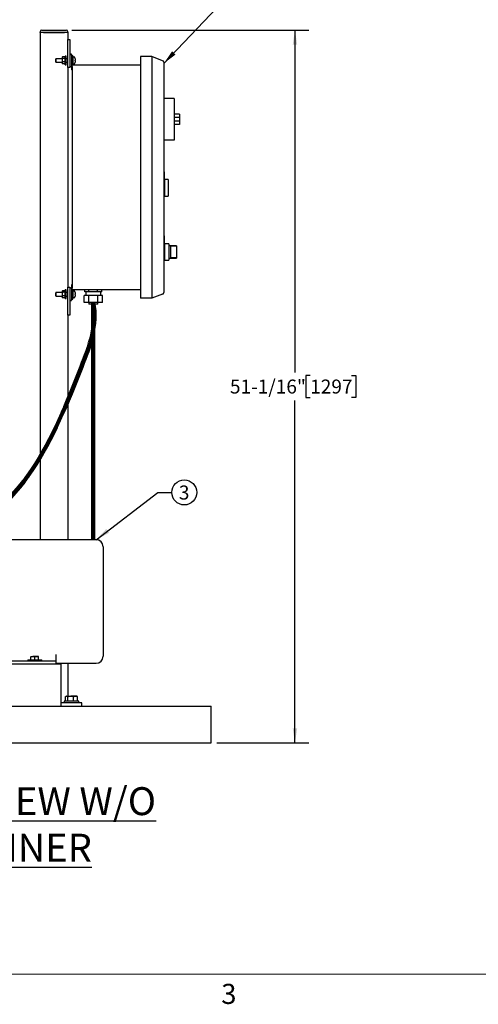
# Model space of a CAD drawing. Units: inches. Extents: x 0.1 to 22.1, y 0.1 to 17.1.
# Drawn here: x 6.4 to 10.5, y 0.2 to 9 of the extents above; entities that cross this region are included whole.
import ezdxf

# ---------------------------------------------------------------- set-up
doc = ezdxf.new("R2010")
doc.units = ezdxf.units.IN
doc.header["$MEASUREMENT"] = 0
doc.layers.add('7', color=7, linetype='Continuous', lineweight=25)
doc.styles.add('SLDTEXTSTYLE0', font='TXT', dxfattribs={"width": 0.75})
doc.styles.add('SLDTEXTSTYLE3', font='TXT', dxfattribs={"width": 0.8625})
doc.dimstyles.new('SLDDIMSTYLE1', dxfattribs={"dimtxt": 0.125, "dimasz": 0.13, "dimexe": 0, "dimexo": 0.0625, "dimgap": 0.03125, "dimtad": 0, "dimtih": 1, "dimtoh": 1, "dimdec": 6, "dimlfac": 8, "dimrnd": 1e-09, "dimzin": 12, "dimdsep": 46, "dimlunit": 5, "dimtxsty": 'SLDTEXTSTYLE0', "dimsah": 1, "dimcen": 0.09, "dimadec": 0, "dimazin": 3, "dimtfac": 1, "dimtofl": 0, "dimtmove": 0, "dimatfit": 3, "dimfxl": 0, "dimfrac": 2, "dimtolj": 1, "dimtzin": 12, "dimarcsym": 0})
doc.dimstyles.new('SLDDIMSTYLE2', dxfattribs={"dimtxt": 0.18, "dimasz": 0.13, "dimexe": 0, "dimexo": 0.0625, "dimgap": 0, "dimtad": 0, "dimtih": 1, "dimtoh": 1, "dimdec": 0, "dimrnd": 1e-09, "dimzin": 0, "dimdsep": 46, "dimlunit": 5, "dimtxsty": 'Standard', "dimsah": 1, "dimcen": 0.09, "dimadec": 0, "dimazin": 0, "dimtfac": 0.13, "dimtdec": 0, "dimtofl": 0, "dimtmove": 0, "dimatfit": 3, "dimfxl": 0, "dimfrac": 2, "dimtolj": 1, "dimtzin": 0, "dimarcsym": 0})

# ---------------------------------------------------------------- blocks, each defined once
blk = doc.blocks.new('_D_1')
at = {"layer": '7'}
for p, q in [((6.8907, 8.933), (9.0126, 8.933)), ((8.8876, 8.933), (8.8876, 5.8672)), ((9.0237, 5.8419), (8.9856, 5.8419)), ((8.9856, 5.8419), (8.9856, 5.6434)), ((9.3931, 5.8419), (9.4312, 5.8419)), ((9.4312, 5.8419), (9.4312, 5.6434)), ((8.9856, 5.6434), (9.0237, 5.6434)), ((9.4312, 5.6434), (9.3931, 5.6434)), ((8.8876, 2.5523), (8.8876, 5.618)), ((8.1876, 2.5523), (9.0126, 2.5523))]:
    blk.add_line(p, q, dxfattribs=at)
for points in [[(8.8876, 8.933), (8.8676, 8.803), (8.9076, 8.803)], [(8.8876, 2.5523), (8.9076, 2.6823), (8.8676, 2.6823)]]:
    blk.add_solid(points, dxfattribs=at)
at = {"layer": '7', "char_height": 0.125, "attachment_point": 1, "style": 'SLDTEXTSTYLE0'}
for s, insert in [('51-1/16"', (8.3058, 5.8046)), ('1297', (9.0237, 5.8046))]:
    blk.add_mtext(s, dxfattribs=dict(at, insert=insert))
blk = doc.blocks.new('SW_NOTE_0_14')
at = {"layer": '7', "color": 0}
blk.add_circle((0.1117, 0), 0.1117, dxfattribs=at)
at = {"layer": '7', "color": 0, "insert": (0.1105, 0.0619), "char_height": 0.125, "attachment_point": 2, "style": 'SLDTEXTSTYLE0'}
blk.add_mtext('3', dxfattribs=at)

msp = doc.modelspace()

# ---------------------------------------------------------------- linework, layer by layer
at = {"color": 7, "linetype": 'Continuous', "lineweight": 25}
for p, q in [((6.60630781, 8.91170141), (6.60630781, 8.9173263)), ((6.62193291, 8.91170141), (6.60630781, 8.91170141)), ((6.60630781, 8.91170141), (6.60630781, 4.37107618)), ((6.62193291, 8.9329514), (6.84068283, 8.9329514)), ((6.84068283, 8.91170141), (6.62193291, 8.91170141)), ((6.63630784, 8.91170141), (6.82630791, 8.91170141)), ((6.85630793, 8.91170141), (6.84068283, 8.91170141)), ((6.85630793, 8.9173263), (6.85630793, 8.91170141)), ((6.85630793, 8.91170141), (6.85630793, 8.84920101)), ((6.85630793, 8.84920101), (6.87193289, 8.84920101)), ((6.85630793, 8.59920118), (6.85630793, 8.84920101)), ((6.87193289, 8.84920101), (6.87193289, 8.59920118)), ((6.74843291, 8.67732609), (6.74718289, 8.67607591)), ((6.74718289, 8.64732606), (6.74718289, 8.67607591)), ((6.74718289, 8.64732606), (6.74843291, 8.64607589)), ((6.80430787, 8.67732609), (6.74843291, 8.67732609)), ((6.74843291, 8.67732609), (6.74843291, 8.64607589)), ((6.74843291, 8.64607589), (6.80430787, 8.64607589)), ((6.80652603, 8.69204773), (6.80430787, 8.68904462)), ((6.80430787, 8.68904462), (6.80430787, 8.68650555)), ((6.80430787, 8.68650555), (6.80430787, 8.66413738)), ((6.80430787, 8.66413738), (6.80430787, 8.63933282)), ((6.80430787, 8.63933282), (6.80430787, 8.63435736)), ((6.8294329, 8.69314948), (6.80743286, 8.69314948)), ((6.8294329, 8.67986163), (6.80743286, 8.67986163)), ((6.8294329, 8.64841314), (6.80743286, 8.64841314)), ((6.83255789, 8.68904462), (6.83033973, 8.69204773)), ((6.84068283, 8.70076374), (6.83255789, 8.70076374)), ((6.83255789, 8.62263882), (6.83255789, 8.70076374)), ((6.84068283, 8.62263882), (6.84068283, 8.70076374)), ((6.85630793, 8.67732609), (6.84068283, 8.67732609)), ((6.84068283, 8.64607589), (6.85630793, 8.64607589)), ((6.88755784, 8.71638883), (6.87193289, 8.71638883)), ((6.88755784, 8.70982587), (6.88755784, 8.71638883)), ((6.89530791, 8.70982587), (6.88755784, 8.70982587)), ((6.88755784, 8.70982587), (6.88755784, 8.67857626)), ((6.88755784, 8.67857626), (6.88755784, 8.57707588)), ((6.89530791, 8.70982587), (6.89530791, 8.67857626)), ((6.90343286, 8.70076374), (6.89530791, 8.70076374)), ((6.89530791, 8.67857626), (6.89530791, 8.62054504)), ((6.90343286, 8.64486091), (6.90343286, 8.70076374)), ((6.90343286, 8.62263882), (6.90343286, 8.64486091)), ((7.60618291, 8.69670112), (7.50468283, 8.69670112)), ((7.50468283, 8.69670112), (7.50468283, 8.6342013)), ((7.60618291, 8.69670112), (7.60618291, 8.6342013)), ((7.70340741, 8.65938016), (7.60618291, 8.69670112)), ((7.71343285, 8.64479286), (7.71343285, 8.6342013)), ((6.80430787, 8.63435736), (6.80652603, 8.63135483)), ((6.80743286, 8.63025308), (6.80678328, 8.63154491)), ((6.8294329, 8.63025308), (6.80743286, 8.63025308)), ((6.8294329, 8.63025308), (6.83008248, 8.63154491)), ((6.83033973, 8.63135483), (6.83255789, 8.63435736)), ((6.83255789, 8.62263882), (6.84068283, 8.62263882)), ((6.87193289, 8.59920118), (6.85630793, 8.59920118)), ((6.85630793, 8.59920118), (6.85630793, 6.63045125)), ((6.87193289, 8.60701372), (6.88755784, 8.60701372)), ((6.89530791, 8.57707588), (6.88755784, 8.57707588)), ((6.89530791, 8.62263882), (7.50468283, 8.62263882)), ((6.89530791, 8.60701372), (6.89530791, 8.62054504)), ((6.89530791, 8.60701372), (6.89530791, 6.6226387)), ((7.50468283, 8.6342013), (7.50468283, 6.59545112)), ((7.60618291, 8.6342013), (7.60618291, 6.59545112)), ((7.71343285, 8.6342013), (7.71343285, 6.59545112)), ((7.807183, 8.32170107), (7.71343285, 8.32170107)), ((7.807183, 8.32170107), (7.807183, 8.27482636)), ((7.807183, 8.27482636), (7.807183, 7.99357633)), ((7.85405801, 8.18107635), (7.807183, 8.18107635)), ((7.85405801, 8.14982615), (7.807183, 8.14982615)), ((7.85405801, 8.11857595), (7.807183, 8.11857595)), ((7.85405801, 8.18107635), (7.85405801, 8.14982615)), ((7.85405801, 8.14982615), (7.85405801, 8.11857595)), ((7.85405801, 8.11857595), (7.85405801, 8.08732634)), ((7.85405801, 8.08732634), (7.807183, 8.08732634)), ((7.807183, 7.94670103), (7.71343285, 7.94670103)), ((7.807183, 7.99357633), (7.807183, 7.94670103)), ((7.71730788, 7.66554311), (7.71343285, 7.66554311)), ((7.71730788, 7.66554311), (7.71730788, 7.60020885)), ((7.71793282, 7.6538149), (7.71730788, 7.6538149)), ((7.71793282, 7.64339816), (7.71730788, 7.64339816)), ((7.71793282, 7.64313094), (7.71730788, 7.64313094)), ((7.71793282, 7.62509173), (7.71730788, 7.62509173)), ((7.71793282, 7.6248248), (7.71730788, 7.6248248)), ((7.71793282, 7.61440807), (7.71730788, 7.61440807)), ((7.71793282, 7.61414085), (7.71730788, 7.61414085)), ((7.72118292, 7.60020885), (7.71730788, 7.60020885)), ((7.71793282, 7.64339816), (7.71793282, 7.6538149)), ((7.71793282, 7.61440807), (7.71793282, 7.6248248)), ((7.71793282, 7.62026939), (7.71801099, 7.62026939)), ((7.71793282, 7.62026118), (7.71801099, 7.62026118)), ((7.72118292, 7.60020885), (7.72118292, 7.5210432)), ((7.75243282, 7.59529323), (7.72118292, 7.59529323)), ((7.75243282, 7.59529323), (7.75243282, 7.44679318)), ((7.72118292, 7.5210432), (7.72118292, 7.44679318)), ((7.72118292, 7.44679318), (7.71343285, 7.44679318)), ((7.72118292, 7.44679318), (7.75243282, 7.44679318)), ((7.71730788, 7.09123241), (7.71343285, 7.09123241)), ((7.71730788, 7.09123241), (7.71730788, 7.02098253)), ((7.71793282, 7.0750494), (7.71730788, 7.0750494)), ((7.71793282, 7.06952805), (7.71730788, 7.06952805)), ((7.71793282, 7.06409851), (7.71730788, 7.06409851)), ((7.71793282, 7.04477452), (7.71730788, 7.04477452)), ((7.71793282, 7.04450759), (7.71730788, 7.04450759)), ((7.71793282, 7.03409086), (7.71730788, 7.03409086)), ((7.71793282, 7.03382363), (7.71730788, 7.03382363)), ((7.72118292, 7.02098253), (7.71730788, 7.02098253)), ((7.71793282, 7.03409086), (7.71793282, 7.04450759)), ((7.72118292, 7.02098253), (7.72118292, 6.87248248)), ((7.76030785, 7.02091975), (7.72118292, 7.02091975)), ((7.76030785, 7.02091975), (7.76030785, 6.87248248)), ((7.82749522, 7.00138867), (7.76030785, 7.00138867)), ((7.82749522, 6.99910891), (7.77280781, 6.99910891)), ((7.77280781, 6.99910891), (7.77280781, 6.89429332)), ((7.82749522, 7.00138867), (7.82749522, 6.99910891)), ((7.82749522, 6.99910891), (7.82749522, 6.89429332)), ((7.76030785, 6.89201356), (7.82749522, 6.89201356)), ((7.82749522, 6.89429332), (7.77280781, 6.89429332)), ((7.82749522, 6.89429332), (7.82749522, 6.89201356)), ((7.72118292, 6.87248248), (7.71343285, 6.87248248)), ((7.72118292, 6.87248248), (7.76030785, 6.87248248)), ((6.85630793, 6.38045113), (6.85630793, 6.63045125)), ((6.85630793, 6.63045125), (6.87193289, 6.63045125)), ((6.87193289, 6.63045125), (6.87193289, 6.38045113)), ((6.88755784, 6.6226387), (6.87193289, 6.6226387)), ((6.89530791, 6.65257625), (6.88755784, 6.65257625)), ((6.88755784, 6.65257625), (6.88755784, 6.55107617)), ((6.89530791, 6.6091071), (6.89530791, 6.6226387)), ((6.74843291, 6.58357625), (6.74718289, 6.58232607)), ((6.74718289, 6.55357622), (6.74718289, 6.58232607)), ((6.74718289, 6.55357622), (6.74843291, 6.55232605)), ((6.80430787, 6.58357625), (6.74843291, 6.58357625)), ((6.74843291, 6.58357625), (6.74843291, 6.55232605)), ((6.74843291, 6.55232605), (6.80430787, 6.55232605)), ((6.80652603, 6.5982976), (6.80430787, 6.59529478)), ((6.80430787, 6.59529478), (6.80430787, 6.59275542)), ((6.80430787, 6.59275542), (6.80430787, 6.57038725)), ((6.80430787, 6.57038725), (6.80430787, 6.54558298)), ((6.80430787, 6.54558298), (6.80430787, 6.54060752)), ((6.80430787, 6.54060752), (6.80652603, 6.5376047)), ((6.80743286, 6.53650295), (6.80678328, 6.53779478)), ((6.8294329, 6.59939934), (6.80743286, 6.59939934)), ((6.8294329, 6.5861115), (6.80743286, 6.5861115)), ((6.8294329, 6.55466301), (6.80743286, 6.55466301)), ((6.8294329, 6.53650295), (6.80743286, 6.53650295)), ((6.8294329, 6.53650295), (6.83008248, 6.53779478)), ((6.83255789, 6.59529478), (6.83033973, 6.5982976)), ((6.83033973, 6.5376047), (6.83255789, 6.54060752)), ((6.84068283, 6.6070136), (6.83255789, 6.6070136)), ((6.83255789, 6.52888869), (6.83255789, 6.6070136)), ((6.83255789, 6.52888869), (6.84068283, 6.52888869)), ((6.84068283, 6.52888869), (6.84068283, 6.6070136)), ((6.85630793, 6.58357625), (6.84068283, 6.58357625)), ((6.84068283, 6.55232605), (6.85630793, 6.55232605)), ((6.88755784, 6.55107617), (6.88755784, 6.51982626)), ((6.89530791, 6.6091071), (6.89530791, 6.55107617)), ((7.50468283, 6.6070136), (6.89530791, 6.6070136)), ((6.89530791, 6.55107617), (6.89530791, 6.51982626)), ((6.89530791, 6.52888869), (6.90343286, 6.52888869)), ((6.90343286, 6.55111078), (6.90343286, 6.6070136)), ((6.90343286, 6.52888869), (6.90343286, 6.55111078)), ((6.92003328, 6.57074981), (6.92066364, 6.57082695)), ((7.00161802, 6.49513873), (7.00161802, 6.55763855)), ((7.04221297, 6.55763855), (7.00161802, 6.55763855)), ((7.00630895, 6.5913885), (7.00630895, 6.6070136)), ((7.02543362, 6.5913885), (7.00630895, 6.5913885)), ((7.0165579, 6.5913885), (7.0165579, 6.55763855)), ((7.04455844, 6.5913885), (7.02543362, 6.5913885)), ((7.04221297, 6.49513873), (7.04221297, 6.55763855)), ((7.12340274, 6.55763855), (7.04221297, 6.55763855)), ((7.04455844, 6.5913885), (7.04455844, 6.6070136)), ((7.08280793, 6.5913885), (7.04455844, 6.5913885)), ((7.12105728, 6.5913885), (7.08280793, 6.5913885)), ((7.12105728, 6.5913885), (7.12105728, 6.6070136)), ((7.14018209, 6.5913885), (7.12105728, 6.5913885)), ((7.12340274, 6.49513873), (7.12340274, 6.55763855)), ((7.1639977, 6.55763855), (7.12340274, 6.55763855)), ((7.15930677, 6.5913885), (7.14018209, 6.5913885)), ((7.14905782, 6.55763855), (7.14905782, 6.5913885)), ((7.15930677, 6.5913885), (7.15930677, 6.6070136)), ((7.1639977, 6.49513873), (7.1639977, 6.55763855)), ((7.50468283, 6.59545112), (7.50468283, 6.53295102)), ((7.60618291, 6.53295102), (7.50468283, 6.53295102)), ((7.60618291, 6.59545112), (7.60618291, 6.53295102)), ((7.70340741, 6.57027227), (7.60618291, 6.53295102)), ((7.71343285, 6.59545112), (7.71343285, 6.58485927)), ((6.87193289, 6.51326359), (6.88755784, 6.51326359)), ((6.88755784, 6.51326359), (6.88755784, 6.51982626)), ((6.89530791, 6.51982626), (6.88755784, 6.51982626)), ((7.04221297, 6.49513873), (7.00161802, 6.49513873)), ((7.04218291, 6.49513873), (7.04218291, 6.47888855)), ((7.08280793, 6.47888855), (7.04218291, 6.47888855)), ((7.12340274, 6.49513873), (7.04221297, 6.49513873)), ((7.12343281, 6.47888855), (7.08280793, 6.47888855)), ((7.1639977, 6.49513873), (7.12340274, 6.49513873)), ((7.12343281, 6.47888855), (7.12343281, 6.49513873)), ((6.87193289, 6.38045113), (6.85630793, 6.38045113)), ((6.85630793, 6.38045113), (6.85630793, 4.37107618)), ((7.10905113, 4.37107618), (5.65155121, 4.37107618)), ((7.17155124, 4.30857607), (7.17155124, 3.32732614)), ((5.90280122, 3.28670112), (6.71530115, 3.28670112)), ((6.49655122, 3.29482614), (6.49655122, 3.28670112)), ((6.49655122, 3.29482614), (6.50057043, 3.29482614)), ((6.50057043, 3.29482614), (6.62155114, 3.29482614)), ((6.52392617, 3.32520115), (6.54148871, 3.32520115)), ((6.52392617, 3.29482614), (6.52392617, 3.32206391)), ((6.57661372, 3.32520115), (6.54148871, 3.32520115)), ((6.55905118, 3.29482614), (6.55905118, 3.32206391)), ((6.59417627, 3.32520115), (6.57661372, 3.32520115)), ((6.59417627, 3.29482614), (6.59417627, 3.32206391)), ((6.62155114, 3.28670112), (6.62155114, 3.29482614)), ((6.71530115, 3.28670112), (6.7465512, 3.28670112)), ((6.7465512, 3.34468911), (6.7465512, 3.28670112)), ((6.7465512, 3.28670112), (6.7465512, 3.25545114)), ((6.7465512, 3.26482614), (7.10905113, 3.26482614)), ((6.85630793, 3.26482614), (6.85630793, 2.97032613)), ((6.79480588, 3.25545114), (5.7948059, 3.25545114)), ((6.79480588, 3.22029488), (6.79480588, 3.25545114)), ((6.79480588, 2.91560738), (6.79480588, 3.22029488)), ((6.79480588, 2.88045113), (6.79480588, 2.91560738)), ((6.98130785, 2.91170113), (6.79480588, 2.91170113)), ((6.82205785, 2.92482613), (6.82205785, 2.91170113)), ((6.95305783, 2.92482613), (6.82205785, 2.92482613)), ((6.83402938, 2.92482613), (6.83402938, 2.96613943)), ((6.84068283, 2.97032613), (6.83718605, 2.96830723)), ((6.84393689, 2.97032613), (6.84068283, 2.97032613)), ((6.84393689, 2.97032613), (6.88060885, 2.97032613)), ((6.85384455, 2.92482613), (6.85384455, 2.96613943)), ((6.9242298, 2.97032613), (6.88060885, 2.97032613)), ((6.90737301, 2.92482613), (6.90737301, 2.96613943)), ((6.93443284, 2.97032613), (6.9242298, 2.97032613)), ((6.93792978, 2.96830723), (6.93443284, 2.97032613)), ((6.94108645, 2.96613943), (6.93785483, 2.96783758)), ((6.94108645, 2.92482613), (6.94108645, 2.96613943)), ((6.95305783, 2.91170113), (6.95305783, 2.92482613)), ((6.98130785, 2.88045113), (6.98130785, 2.91170113)), ((2.51255785, 2.88045113), (8.13755788, 2.88045113)), ((8.13755788, 2.82576363), (8.13755788, 2.88045113)), ((8.13755788, 2.60701363), (8.13755788, 2.82576363)), ((8.13755788, 2.55232613), (8.13755788, 2.60701363)), ((2.51255785, 2.55232613), (8.13755788, 2.55232613))]:
    msp.add_line(p, q, dxfattribs=at)
at = {"color": 7, "linetype": 'Continuous', "lineweight": 25, "flags": 128}
for points in [[(6.92008021, 6.58653683), (6.92007728, 6.58653624), (6.92006848, 6.58653536), (6.92005381, 6.5865336), (6.92003328, 6.58653096)], [(6.92003328, 6.54937133), (6.92005381, 6.54936869), (6.92006848, 6.54936693), (6.92007728, 6.54936606), (6.92008021, 6.54936547)]]:
    msp.add_lwpolyline(points, dxfattribs=at)
at = {"color": 7, "linetype": 'Continuous', "lineweight": 25}
for centre, radius, start, end in [((6.62193286, 8.91732613), 0.015625, 90, 180), ((6.84068286, 8.91732613), 0.015625, 0, 90), ((6.90405786, 8.68965408), 0.000625, 107.474598581, 180), ((6.91030786, 8.66980092), 0.0214387, 72.635633917, 107.474598581), ((6.91640774, 8.68930815), 0.001, 19.626457913, 72.635633917), ((6.83899136, 8.66170113), 0.0831915, 12.909230914, 19.626457913), ((6.83899136, 8.66170113), 0.0831915, 340.373542087, 347.090769086), ((6.91996227, 8.68103984), 0.00076206, 275.346675969, 278.90335673), ((6.8382634, 8.66162289), 0.08387158, 10.747872492, 12.853650175), ((6.88701053, 8.93591447), 0.27341608, 276.937026736, 277.070116334), ((6.83661289, 8.66170128), 0.08346732, 358.078511073, 1.921488927), ((6.93348385, 8.76578799), 0.10772836, 262.827536639, 263.16532029), ((6.83878301, 8.66167111), 0.08334084, 347.139643963, 349.258833369), ((6.92010524, 8.64350651), 0.00039171, 259.413729774, 266.336237531), ((7.69780786, 8.64479295), 0.015625, 0, 69), ((6.90405786, 8.63374819), 0.000625, 180, 252.525401419), ((6.91030786, 8.65360134), 0.0214387, 252.525401419, 287.364366083), ((6.91640774, 8.63409411), 0.001, 287.364366083, 340.373542087), ((6.90405786, 6.59590408), 0.000625, 107.474598581, 180), ((6.90405786, 6.53999819), 0.000625, 180, 252.525401419), ((6.91030786, 6.57605092), 0.0214387, 72.635633917, 107.474598581), ((6.91030786, 6.55985134), 0.0214387, 252.525401419, 287.364366083), ((6.91640774, 6.59555815), 0.001, 19.626457913, 72.635633917), ((6.91640774, 6.54034411), 0.001, 287.364366083, 340.373542087), ((6.83899136, 6.56795113), 0.0831915, 12.909230914, 19.626457913), ((6.83899136, 6.56795113), 0.0831915, 340.373542087, 347.090769086), ((6.83852449, 6.56792731), 0.08360489, 10.744513512, 12.857009156), ((6.83661289, 6.56795115), 0.08346732, 358.07851108, 1.92148892), ((6.88242792, 6.25643478), 0.31099965, 82.937925451, 83.054931479), ((6.83852449, 6.56797498), 0.08360489, 347.142990844, 349.255486488), ((7.69780786, 6.58485931), 0.015625, 291, 0), ((7.1090512, 4.30857613), 0.0625, 0, 90), ((7.1090512, 3.32732613), 0.0625, 270, 360)]:
    msp.add_arc(centre, radius, start, end, dxfattribs=at)
for points, knots in [([(6.80743286, 8.69314948), (6.80594801, 8.69110935), (6.80435495, 8.68892053), (6.80431086, 8.68665917), (6.80430787, 8.68650555)], [0, 0, 0, 0, 0.932066951, 1, 1, 1, 1]), ([(6.80430787, 8.68650555), (6.80479834, 8.68452732), (6.80536066, 8.68225933), (6.8071981, 8.68013326), (6.80743286, 8.67986163)], [0, 0, 0, 0, 0.8722363403, 1, 1, 1, 1]), ([(6.80743286, 8.67986163), (6.80695837, 8.67853601), (6.80514812, 8.6734785), (6.80466463, 8.66810353), (6.80430787, 8.66413738)], [0, 0, 0, 0, 0.2621095939, 1, 1, 1, 1]), ([(6.80430787, 8.66413738), (6.80433166, 8.66311959), (6.8044571, 8.65775303), (6.80610085, 8.65259385), (6.80743286, 8.64841314)], [0, 0, 0, 0, 0.1896559788, 1, 1, 1, 1]), ([(6.80743286, 8.64841314), (6.80594801, 8.64562506), (6.80435495, 8.64263376), (6.80431086, 8.6395428), (6.80430787, 8.63933282)], [0, 0, 0, 0, 0.93206580119, 1, 1, 1, 1]), ([(6.80430787, 8.63933282), (6.80479834, 8.63662959), (6.80536065, 8.6335304), (6.8071981, 8.63062437), (6.80743286, 8.63025308)], [0, 0, 0, 0, 0.87223755475, 1, 1, 1, 1]), ([(6.83255789, 8.68650555), (6.83206741, 8.68452732), (6.83150509, 8.68225933), (6.82966766, 8.68013326), (6.8294329, 8.67986163)], [0, 0, 0, 0, 0.8722363403, 1, 1, 1, 1]), ([(6.8294329, 8.67986163), (6.82990738, 8.67853601), (6.83171764, 8.6734785), (6.83220113, 8.66810353), (6.83255789, 8.66413738)], [0, 0, 0, 0, 0.2621095939, 1, 1, 1, 1]), ([(6.83255789, 8.66413738), (6.8325341, 8.66311959), (6.83240866, 8.65775303), (6.8307649, 8.65259385), (6.8294329, 8.64841314)], [0, 0, 0, 0, 0.1896559788, 1, 1, 1, 1]), ([(6.8294329, 8.64841314), (6.83091774, 8.64562506), (6.83251081, 8.64263376), (6.83255489, 8.6395428), (6.83255789, 8.63933282)], [0, 0, 0, 0, 0.93206580119, 1, 1, 1, 1]), ([(6.83255789, 8.63933282), (6.83206742, 8.63662959), (6.83150511, 8.6335304), (6.82966766, 8.63062437), (6.8294329, 8.63025308)], [0, 0, 0, 0, 0.87223755475, 1, 1, 1, 1]), ([(6.83008248, 8.69185765), (6.83125082, 8.69024343), (6.8325268, 8.68848048), (6.83255547, 8.6866592), (6.83255789, 8.68650555)], [0, 0, 0, 0, 0.9156375349, 1, 1, 1, 1]), ([(6.92066364, 8.6772639), (6.92090715, 8.67583597), (6.92139444, 8.67297858), (6.92169073, 8.66917091), (6.92161138, 8.66632981), (6.92122487, 8.66484344), (6.92082161, 8.66465227), (6.92066364, 8.66457738)], [0, 0, 0, 0, 0.2184528397, 0.4371405259, 0.6510250811, 0.8632967312, 1, 1, 1, 1]), ([(6.92066364, 8.65882518), (6.92090715, 8.65865512), (6.92139445, 8.6583148), (6.92169072, 8.65605398), (6.92161135, 8.65279931), (6.92122489, 8.6493005), (6.92082161, 8.64702859), (6.92066364, 8.64613866)], [0, 0, 0, 0, 0.2184512646, 0.4371464611, 0.6510151128, 0.8632993534, 1, 1, 1, 1]), ([(7.71793282, 7.06952805), (7.71793282, 7.07033183), (7.71793282, 7.07193894), (7.71793282, 7.07376963), (7.71793282, 7.07486064), (7.71793282, 7.07498648), (7.71793282, 7.0750494)], [0, 0, 0, 0, 0.2797380827, 0.5593210452, 0.7796854992, 1, 1, 1, 1]), ([(7.71793282, 7.06409851), (7.71793282, 7.06418788), (7.71793282, 7.06436663), (7.71793282, 7.06583907), (7.71793282, 7.06762725), (7.71793282, 7.06889438), (7.71793282, 7.06952805)], [0, 0, 0, 0, 0.2796710559, 0.5593592898, 0.7796459317, 1, 1, 1, 1]), ([(6.80743286, 6.59939934), (6.80594801, 6.59735922), (6.80435495, 6.5951704), (6.80431086, 6.59290904), (6.80430787, 6.59275542)], [0, 0, 0, 0, 0.932066951, 1, 1, 1, 1]), ([(6.80430787, 6.59275542), (6.80479839, 6.59077757), (6.80536077, 6.58850999), (6.8071981, 6.58638323), (6.80743286, 6.5861115)], [0, 0, 0, 0, 0.8722290757, 1, 1, 1, 1]), ([(6.80743286, 6.5861115), (6.80695837, 6.58478597), (6.805148, 6.57972851), (6.80466458, 6.57435351), (6.80430787, 6.57038725)], [0, 0, 0, 0, 0.26209222398, 1, 1, 1, 1]), ([(6.80430787, 6.57038725), (6.80433166, 6.56936945), (6.8044571, 6.5640029), (6.80610085, 6.55884372), (6.80743286, 6.55466301)], [0, 0, 0, 0, 0.1896559788, 1, 1, 1, 1]), ([(6.80743286, 6.55466301), (6.80594801, 6.55187505), (6.80435495, 6.54888389), (6.80431086, 6.54579296), (6.80430787, 6.54558298)], [0, 0, 0, 0, 0.93206510525, 1, 1, 1, 1]), ([(6.80430787, 6.54558298), (6.80479839, 6.54287996), (6.80536077, 6.53978098), (6.8071981, 6.53687433), (6.80743286, 6.53650295)], [0, 0, 0, 0, 0.87222894272, 1, 1, 1, 1]), ([(6.83255789, 6.59275542), (6.83206737, 6.59077757), (6.83150499, 6.58850999), (6.82966766, 6.58638323), (6.8294329, 6.5861115)], [0, 0, 0, 0, 0.8722290757, 1, 1, 1, 1]), ([(6.8294329, 6.5861115), (6.82990738, 6.58478597), (6.83171776, 6.57972851), (6.83220117, 6.57435351), (6.83255789, 6.57038725)], [0, 0, 0, 0, 0.26209222398, 1, 1, 1, 1]), ([(6.83255789, 6.57038725), (6.8325341, 6.56936945), (6.83240866, 6.5640029), (6.8307649, 6.55884372), (6.8294329, 6.55466301)], [0, 0, 0, 0, 0.1896559788, 1, 1, 1, 1]), ([(6.8294329, 6.55466301), (6.83091774, 6.55187505), (6.83251081, 6.54888389), (6.83255489, 6.54579296), (6.83255789, 6.54558298)], [0, 0, 0, 0, 0.93206510525, 1, 1, 1, 1]), ([(6.83255789, 6.54558298), (6.83206736, 6.54287996), (6.83150499, 6.53978098), (6.82966766, 6.53687433), (6.8294329, 6.53650295)], [0, 0, 0, 0, 0.87222894272, 1, 1, 1, 1]), ([(6.83008248, 6.59810752), (6.83125082, 6.5964933), (6.8325268, 6.59473035), (6.83255547, 6.59290907), (6.83255789, 6.59275542)], [0, 0, 0, 0, 0.9156375349, 1, 1, 1, 1]), ([(6.92066364, 6.58351377), (6.92090715, 6.58208583), (6.92139444, 6.57922843), (6.92169073, 6.57542083), (6.92161138, 6.57257952), (6.92122485, 6.5710939), (6.92082161, 6.57090209), (6.92066364, 6.57082695)], [0, 0, 0, 0, 0.2184532622, 0.4371413715, 0.6510263404, 0.863292794, 1, 1, 1, 1]), ([(6.92066364, 6.56507505), (6.92090716, 6.5649051), (6.92139445, 6.56456502), (6.92169072, 6.56230412), (6.92161138, 6.55904925), (6.92122484, 6.5555505), (6.92082161, 6.55327856), (6.92066364, 6.55238853)], [0, 0, 0, 0, 0.2184464986, 0.4371396688, 0.6510174747, 0.8632861585, 1, 1, 1, 1]), ([(6.52392617, 3.32206391), (6.52677841, 3.32294075), (6.53253519, 3.3247105), (6.53848618, 3.32503661), (6.54148871, 3.32520115)], [0, 0, 0, 0, 0.4954573799, 1, 1, 1, 1]), ([(6.52392617, 3.32520115), (6.52392617, 3.32516506), (6.52392617, 3.32501257), (6.52392617, 3.3233404), (6.52392617, 3.32206391)], [0, 0, 0, 0, 0.2366275449, 1, 1, 1, 1]), ([(6.54148871, 3.32520115), (6.54190514, 3.32519801), (6.54783565, 3.32515332), (6.55364747, 3.32355241), (6.55905118, 3.32206391)], [0, 0, 0, 0, 0.070218245, 1, 1, 1, 1]), ([(6.55905118, 3.32206391), (6.56190342, 3.32294075), (6.56766018, 3.3247105), (6.57361119, 3.32503661), (6.57661372, 3.32520115)], [0, 0, 0, 0, 0.4954582565, 1, 1, 1, 1]), ([(6.57661372, 3.32520115), (6.57703016, 3.32519801), (6.58296083, 3.32515332), (6.58877259, 3.32355241), (6.59417627, 3.32206391)], [0, 0, 0, 0, 0.0702163708, 1, 1, 1, 1]), ([(6.59417627, 3.32206391), (6.59417627, 3.3233404), (6.59417627, 3.32501257), (6.59417627, 3.32516506), (6.59417627, 3.32520115)], [0, 0, 0, 0, 0.7633724551, 1, 1, 1, 1]), ([(6.83402938, 2.96613943), (6.83476961, 2.96670446), (6.83799697, 2.96916796), (6.84135165, 2.96982206), (6.84393689, 2.97032613)], [0, 0, 0, 0, 0.2293623865, 1, 1, 1, 1]), ([(6.84393689, 2.97032613), (6.84476274, 2.97027394), (6.84811569, 2.97006203), (6.85138243, 2.96782526), (6.85384455, 2.96613943)], [0, 0, 0, 0, 0.2463068796, 1, 1, 1, 1]), ([(6.85384455, 2.96613943), (6.85819119, 2.9673096), (6.86696416, 2.96967141), (6.87603316, 2.97010658), (6.88060885, 2.97032613)], [0, 0, 0, 0, 0.4954577473, 1, 1, 1, 1]), ([(6.88060885, 2.97032613), (6.88124326, 2.97032113), (6.88604749, 2.97028326), (6.89510561, 2.96936889), (6.90325898, 2.96722247), (6.90737301, 2.96613943)], [0, 0, 0, 0, 0.0700907065, 0.5307863406, 1, 1, 1, 1]), ([(6.90737301, 2.96613943), (6.9101106, 2.9673096), (6.91563599, 2.96967142), (6.9213479, 2.97010658), (6.9242298, 2.97032613)], [0, 0, 0, 0, 0.4954566296, 1, 1, 1, 1]), ([(6.9242298, 2.97032613), (6.92462935, 2.97032113), (6.92765507, 2.97028326), (6.93336014, 2.96936888), (6.93849532, 2.96722247), (6.94108645, 2.96613943)], [0, 0, 0, 0, 0.0700907895, 0.5307840939, 1, 1, 1, 1])]:
    msp.add_open_spline(points, degree=3, knots=knots, dxfattribs=at)
at = {"layer": '7', "lineweight": 100}
msp.add_line((7.08280786, 6.49513863), (7.08280786, 4.37107613), dxfattribs=at)
at = {"layer": '7', "color": 7, "lineweight": 18}
msp.add_line((0.44845, 0.481299), (21.44845, 0.481299), dxfattribs=at)
at = {"layer": '7', "lineweight": 100}
msp.add_open_spline([(7.08280786, 6.49513863), (7.12159679, 6.29103612), (6.80573055, 5.47493412), (6.4519504, 4.60830104), (5.75757995, 4.37107613)], degree=3, knots=[0, 0, 0, 0, 0.2261460838, 1, 1, 1, 1], dxfattribs=at)

# ---------------------------------------------------------------- block references
at = {"layer": '7'}
msp.add_blockref('SW_NOTE_0_14', (7.78559027, 4.79398259), dxfattribs=at)

# ---------------------------------------------------------------- texts
at = {"layer": '7', "attachment_point": 2}
for s, insert, char_height, style in [('\\LFRONT VIEW W/O STRAINER', (6.27266812, 2.15547048), 0.25, 'SLDTEXTSTYLE0'), ('3', (8.29596214, 0.39512985), 0.18, 'SLDTEXTSTYLE3')]:
    msp.add_mtext(s, dxfattribs=dict(at, insert=insert, char_height=char_height, style=style))

# ---------------------------------------------------------------- dimensions: what is measured, and where the dimension line sits
at = {"layer": '7'}
dim = msp.add_linear_dim(base=(8.88755786, 2.55232613), p1=(6.84068286, 8.93295113), p2=(8.13755786, 2.55232613), angle=90, dimstyle='SLDDIMSTYLE1', dxfattribs=at)
dim.commit()
dim.dimension.update_dxf_attribs({"geometry": '_D_1', "text_midpoint": (8.88755786, 5.74263863), "dimtype": 160})

# ---------------------------------------------------------------- leaders
for points in [[(7.71343286, 8.63420113), (8.25114145, 9.19721508), (8.37614145, 9.19721508)], [(7.1090512, 4.37107613), (7.66059027, 4.79398259), (7.78559027, 4.79398259)]]:
    msp.add_leader(points, dimstyle='SLDDIMSTYLE2', dxfattribs=at)

doc.saveas('drawing.dxf')
